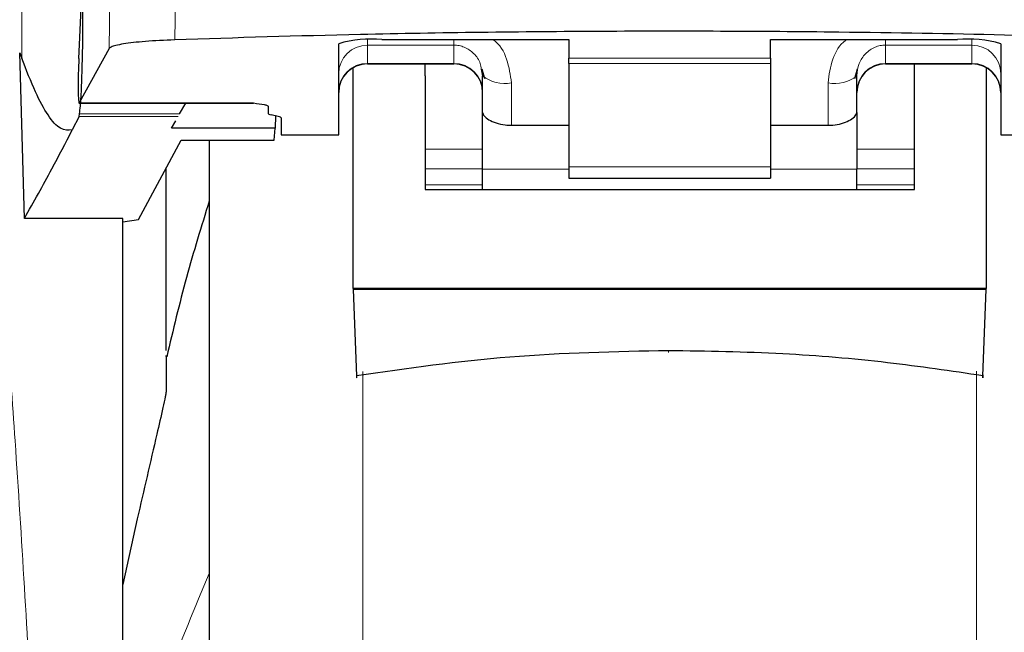
# Model space of a CAD drawing. Units: millimetres. Extents: x 0 to 210, y 0 to 297.
# Drawn here: x 137 to 139, y 210 to 212 of the extents above; entities that cross this region are included whole.
import ezdxf

# ---------------------------------------------------------------- set-up
doc = ezdxf.new("R2010")
doc.units = ezdxf.units.MM
doc.styles.add('SLDTEXTSTYLE1', font='TXT', dxfattribs={"width": 0.75})
doc.dimstyles.new('SLDDIMSTYLE0', dxfattribs={"dimtxt": 3.5, "dimasz": 3.302, "dimexe": 0, "dimexo": 0.0625, "dimgap": 0.875, "dimtad": 1, "dimdec": 0, "dimlfac": 20, "dimrnd": 1e-09, "dimzin": 12, "dimdsep": 46, "dimtxsty": 'SLDTEXTSTYLE1', "dimsah": 1, "dimcen": 0.09, "dimadec": 0, "dimazin": 3, "dimtol": 1, "dimtp": 3, "dimtm": 3, "dimtfac": 1, "dimtdec": 0, "dimtofl": 0, "dimtmove": 0, "dimatfit": 3, "dimfxl": 1, "dimfrac": 2, "dimtolj": 1, "dimarcsym": 0})

# ---------------------------------------------------------------- blocks, each defined once
blk = doc.blocks.new('_D')
at = {"color": 7, "linetype": 'Continuous', "lineweight": 0}
for p, q in [((136.4938, 252.458), (124.7025, 252.458)), ((125.7025, 252.458), (125.7025, 205.8502)), ((137.34, 205.8502), (124.7025, 205.8502))]:
    blk.add_line(p, q, dxfattribs=at)
at = {"color": 7, "linetype": 'Continuous', "lineweight": 18}
for points in [[(125.7025, 252.458), (125.2025, 249.156), (126.2025, 249.156)], [(125.7025, 205.8502), (126.2025, 209.1522), (125.2025, 209.1522)]]:
    blk.add_solid(points, dxfattribs=at)
at = {"color": 7, "linetype": 'Continuous', "lineweight": 18, "char_height": 3.5, "attachment_point": 1, "rotation": 90, "style": 'SLDTEXTSTYLE1'}
for s, insert in [('±3', (121.1907, 231.1253)), ('932', (121.1907, 222.0544))]:
    blk.add_mtext(s, dxfattribs=dict(at, insert=insert))

msp = doc.modelspace()

# ---------------------------------------------------------------- linework, layer by layer
at = {"color": 8, "linetype": 'Continuous', "lineweight": 18}
for p, q in [((137.21428, 211.43502), (137.21428, 212.41169)), ((137.48374, 211.68379), (137.48022, 211.46679)), ((137.36969, 211.67122), (137.3662, 211.45177)), ((137.81497, 211.46686), (137.81497, 211.45757)), ((138.86497, 211.45757), (138.86497, 211.46686)), ((137.81497, 211.45757), (137.96497, 211.45757)), ((137.81497, 211.45757), (137.81497, 211.42577)), ((137.96497, 211.45757), (137.96497, 211.42577)), ((138.86497, 211.45757), (138.71497, 211.45757)), ((138.71497, 211.45757), (138.71497, 211.42577)), ((138.86497, 211.42577), (138.86497, 211.45757)), ((138.16497, 211.4351), (138.51497, 211.4351)), ((137.96497, 211.42577), (137.81497, 211.42577)), ((137.81497, 211.42577), (137.81497, 211.42518)), ((137.96497, 211.42518), (137.96497, 211.42577)), ((138.51497, 211.42578), (138.16497, 211.42578)), ((138.71497, 211.42577), (138.86497, 211.42577)), ((138.71497, 211.42577), (138.71497, 211.42518)), ((138.86497, 211.42518), (138.86497, 211.42577)), ((138.06497, 211.31814), (138.06497, 211.39181)), ((138.61497, 211.39181), (138.61497, 211.31814)), ((137.31424, 211.35699), (137.61697, 211.35699)), ((137.48614, 211.33372), (137.3139, 211.33372)), ((137.48862, 211.33801), (137.31482, 211.33801)), ((138.01497, 211.27668), (137.91497, 211.27668)), ((138.76497, 211.27668), (138.66497, 211.27668)), ((137.91497, 211.24275), (138.01497, 211.24275)), ((138.16497, 211.24177), (138.01497, 211.24177)), ((138.16497, 211.24569), (138.51497, 211.24569)), ((138.66497, 211.24177), (138.51497, 211.24177)), ((138.66497, 211.24275), (138.76497, 211.24275)), ((137.91497, 211.21442), (138.01497, 211.21442)), ((138.66497, 211.21442), (138.76497, 211.21442)), ((137.80707, 210.89031), (137.80707, 205.91418)), ((138.87286, 205.91418), (138.87286, 210.89053))]:
    msp.add_line(p, q, dxfattribs=at)
at = {"color": 7, "linetype": 'Continuous', "lineweight": 25}
for p, q in [((137.83997, 211.46727), (138.16497, 211.46727)), ((138.16497, 211.46727), (138.16497, 211.4351)), ((138.51497, 211.46727), (138.83997, 211.46727)), ((138.51497, 211.4351), (138.51497, 211.46727)), ((137.3662, 211.45177), (137.31424, 211.35699)), ((137.76497, 211.30156), (137.76497, 211.46)), ((138.91497, 211.46), (138.91497, 211.30156)), ((137.21076, 211.44396), (137.21428, 211.43502)), ((137.21886, 211.15638), (137.21076, 211.44396)), ((138.16497, 211.42578), (138.16497, 211.4351)), ((138.51497, 211.4351), (138.51497, 211.42578)), ((137.78997, 211.03429), (137.78997, 211.41735)), ((137.81497, 211.42518), (137.96497, 211.42518)), ((137.91497, 211.40391), (137.91497, 211.42518)), ((138.0127, 211.41586), (138.01497, 211.40427)), ((138.01367, 211.4163), (138.01846, 211.3997)), ((138.16497, 211.42578), (138.16497, 211.24569)), ((138.51497, 211.42578), (138.51497, 211.24569)), ((138.66148, 211.3997), (138.66627, 211.4163)), ((138.71497, 211.42518), (138.86497, 211.42518)), ((138.76497, 211.40391), (138.76497, 211.42518)), ((138.88997, 211.41761), (138.88997, 211.03429)), ((137.91497, 211.40391), (137.91497, 211.20673)), ((138.01497, 211.34057), (138.01497, 211.40427)), ((138.66497, 211.34057), (138.66497, 211.40427)), ((138.76497, 211.20673), (138.76497, 211.40391)), ((137.31399, 211.35675), (137.61697, 211.35675)), ((137.48862, 211.33801), (137.49944, 211.35675)), ((137.61697, 211.35675), (137.61697, 211.35699)), ((137.64247, 211.3515), (137.64247, 211.33893)), ((137.3139, 211.33372), (137.30202, 211.31005)), ((137.3139, 211.33372), (137.31482, 211.33801)), ((137.47431, 211.31323), (137.48176, 211.32614)), ((137.65958, 211.33375), (137.64785, 211.33638)), ((137.65505, 211.33476), (137.65467, 211.31323)), ((137.66497, 211.33119), (137.66497, 211.30156)), ((138.01497, 211.24177), (138.01497, 211.34057)), ((138.66497, 211.34057), (138.66497, 211.24177)), ((137.65467, 211.31323), (137.47431, 211.31323)), ((137.65294, 211.29242), (137.65467, 211.31323)), ((138.06497, 211.31814), (138.16497, 211.31814)), ((138.51497, 211.31814), (138.61497, 211.31814)), ((137.417, 211.15463), (137.49123, 211.29242)), ((137.49123, 211.29242), (137.65294, 211.29242)), ((137.53997, 211.29242), (137.53997, 206.27516)), ((137.66497, 211.30156), (137.76497, 211.30156)), ((138.91497, 211.30156), (139.01497, 211.30156)), ((137.46497, 210.92645), (137.46497, 211.24367)), ((138.01497, 211.20673), (138.01497, 211.24177)), ((138.16497, 211.24569), (138.16497, 211.22611)), ((138.51497, 211.24569), (138.51497, 211.22611)), ((138.66497, 211.20673), (138.66497, 211.24177)), ((138.16497, 211.22611), (138.51497, 211.22611)), ((137.91497, 211.20673), (138.76497, 211.20673)), ((137.38997, 211.15638), (137.21886, 211.15638)), ((137.38997, 210.15728), (137.38997, 211.15638)), ((137.38997, 211.1501), (137.417, 211.15463)), ((138.88997, 211.03429), (137.78997, 211.03429)), ((137.78997, 211.03429), (137.78998, 211.03245)), ((138.88996, 211.03245), (138.88997, 211.03429)), ((138.88996, 211.03245), (137.78998, 211.03245)), ((137.78998, 211.03245), (137.79598, 210.88258)), ((138.88396, 210.88258), (138.88996, 211.03245)), ((137.41497, 210.63399), (137.38997, 210.51975))]:
    msp.add_line(p, q, dxfattribs=at)
at = {"color": 8, "linetype": 'Continuous', "lineweight": 18, "flags": 128}
msp.add_lwpolyline([(138.33808, 210.92629), (138.33808, 210.92466), (138.33808, 210.92353), (138.33808, 210.92294), (138.33809, 210.92291), (138.33809, 210.92344), (138.33809, 210.92451), (138.33809, 210.92609), (138.33809, 210.92611)], dxfattribs=at)
at = {"color": 7, "linetype": 'Continuous', "lineweight": 25}
for centre, radius, start, end in [((137.82139, 211.26854), 0.1996, 84.66065, 106.42139), ((138.85854, 211.26854), 0.1996, 73.57861, 95.33935), ((137.81497, 211.37518), 0.05, 90, 180), ((137.96497, 211.37518), 0.05, 0, 90), ((138.71497, 211.37518), 0.05, 90, 180), ((138.86497, 211.37518), 0.05, 0, 90)]:
    msp.add_arc(centre, radius, start, end, dxfattribs=at)
at = {"color": 8, "linetype": 'Continuous', "lineweight": 18}
for centre, radius, start, end in [((137.81485, 211.40769), 0.04988, 89.86488, 179.86424), ((138.86509, 211.40769), 0.04988, 0.13576, 90.13512), ((137.81485, 211.37588), 0.04988, 89.86488, 179.86424), ((137.96509, 211.37588), 0.04988, 0.13576, 90.13512), ((138.71485, 211.37588), 0.04988, 89.86488, 179.86424), ((138.86509, 211.37588), 0.04988, 0.13576, 90.13512), ((138.05324, 211.45131), 0.06064, 230.86213, 281.14674), ((138.62669, 211.45131), 0.06064, 258.85326, 309.13787)]:
    msp.add_arc(centre, radius, start, end, dxfattribs=at)
at = {"color": 7, "linetype": 'Continuous', "lineweight": 25}
for centre, major_axis, ratio, start_param, end_param in [((137.30454, 211.60016), (0.00678, 0.3), 0.0512003, 4.1280701, 5.5840108), ((137.31512, 211.40675), (0.00113, 0.05), 0.0512003, 0.9864774, 3.239915), ((137.69347, 211.33893), (0.051, 0), 0.1120194, 3.1415927, 3.6052403), ((137.61397, 211.33119), (0.051, 0), 0.1120194, 0, 0.4636473)]:
    msp.add_ellipse(centre, major_axis=major_axis, ratio=ratio, start_param=start_param, end_param=end_param, dxfattribs=at)
at = {"color": 8, "linetype": 'Continuous', "lineweight": 18}
for points, knots in [([(136.96036, 213.24313), (136.96336, 213.22024), (136.96942, 213.17405), (136.97978, 213.09314), (136.99134, 213.00137), (137.00425, 212.89623), (137.01715, 212.7881), (137.02987, 212.67885), (137.04227, 212.56984), (137.05452, 212.45907), (137.06679, 212.3453), (137.07923, 212.22664), (137.09571, 212.06447), (137.11502, 211.8644), (137.13638, 211.63109), (137.15566, 211.40379), (137.17318, 211.18352), (137.1887, 210.97458), (137.20403, 210.7536), (137.21902, 210.51794), (137.23356, 210.26507), (137.24639, 210.0159), (137.25665, 209.79038), (137.2648, 209.58802), (137.27126, 209.40756), (137.27697, 209.22811), (137.2801, 209.1086), (137.28166, 209.04917)], [0, 0, 0, 0, 0.0364666, 0.0736016, 0.1118827, 0.1521462, 0.1941942, 0.2256857, 0.2594101, 0.2953675, 0.3229388, 0.3547806, 0.3908925, 0.4480077, 0.5009436, 0.552083, 0.5978798, 0.6407229, 0.6806123, 0.7303583, 0.7785139, 0.8250802, 0.8700581, 0.9030711, 0.9357321, 0.9680415, 1, 1, 1, 1]), ([(137.96497, 211.46727), (137.96499, 211.46466), (137.96503, 211.4596), (137.96499, 211.45823), (137.96497, 211.45757)], [0, 0, 0, 0, 0.51524733, 1, 1, 1, 1]), ([(138.03276, 211.46727), (138.03308, 211.46707), (138.0449, 211.45942), (138.05945, 211.43265), (138.0631, 211.40564), (138.06497, 211.39181)], [0, 0, 0, 0, 0.013445, 0.4947796, 1, 1, 1, 1]), ([(138.61497, 211.39181), (138.61682, 211.40571), (138.62039, 211.43242), (138.63501, 211.45907), (138.64682, 211.46682), (138.6475, 211.46727)], [0, 0, 0, 0, 0.5051101, 0.9711054, 1, 1, 1, 1]), ([(138.71497, 211.45757), (138.71491, 211.45841), (138.7148, 211.45988), (138.7149, 211.46506), (138.71494, 211.46727)], [0, 0, 0, 0, 0.5727405, 1, 1, 1, 1]), ([(137.96497, 211.45757), (137.96802, 211.4574), (137.97425, 211.45704), (137.98334, 211.45416), (137.99202, 211.44952), (138.00249, 211.44064), (138.01087, 211.42909), (138.01224, 211.41916), (138.0127, 211.41586)], [0, 0, 0, 0, 0.1230759, 0.251648, 0.3876716, 0.532801, 0.8447555, 1, 1, 1, 1]), ([(138.66497, 211.40427), (138.66576, 211.41156), (138.66726, 211.42533), (138.67722, 211.44043), (138.6876, 211.4493), (138.69635, 211.45406), (138.70556, 211.45702), (138.71188, 211.45739), (138.71497, 211.45757)], [0, 0, 0, 0, 0.28765885, 0.54354307, 0.66795423, 0.78449427, 0.89460681, 1, 1, 1, 1]), ([(137.53997, 210.53885), (137.5152, 210.47972), (137.45377, 210.33301), (137.40856, 210.18335), (137.38157, 210.09401)], [0, 0, 0, 0, 0.4030729, 1, 1, 1, 1])]:
    msp.add_open_spline(points, degree=3, knots=knots, dxfattribs=at)
at = {"color": 7, "linetype": 'Continuous', "lineweight": 25}
for points, knots in [([(137.31482, 211.33801), (137.31571, 211.34689), (137.31742, 211.36402), (137.31934, 211.41012), (137.32054, 211.4681), (137.32088, 211.53941), (137.32016, 211.61738), (137.31835, 211.69385), (137.31556, 211.76509), (137.31316, 211.80019), (137.31189, 211.81879)], [0, 0, 0, 0, 0.1189118, 0.229132, 0.353931, 0.4750661, 0.6062567, 0.7403838, 0.8624036, 1, 1, 1, 1]), ([(139.19697, 211.46689), (139.10569, 211.46982), (138.92189, 211.47571), (138.59515, 211.4812), (138.2887, 211.48235), (138.01115, 211.47986), (137.76087, 211.4757), (137.58691, 211.47018), (137.48022, 211.46679)], [0, 0, 0, 0, 0.1644281, 0.3311281, 0.5660854, 0.6870817, 0.8080778, 1, 1, 1, 1]), ([(137.48022, 211.46679), (137.46243, 211.46595), (137.42686, 211.46428), (137.3884, 211.45977), (137.36988, 211.45537), (137.36707, 211.45262), (137.3662, 211.45177)], [0, 0, 0, 0, 0.2896901, 0.5793785, 0.8691236, 1, 1, 1, 1]), ([(137.30202, 211.31005), (137.29524, 211.30967), (137.2814, 211.30888), (137.26025, 211.3334), (137.23803, 211.37388), (137.22231, 211.41434), (137.21428, 211.43502)], [0, 0, 0, 0, 0.2424817, 0.4944234, 0.7415822, 1, 1, 1, 1]), ([(137.61697, 211.35699), (137.62358, 211.35608), (137.63316, 211.35477), (137.64124, 211.35286), (137.64208, 211.35193), (137.64247, 211.3515)], [0, 0, 0, 0, 0.5432014, 0.7863092, 1, 1, 1, 1]), ([(138.01497, 211.34057), (138.01552, 211.33855), (138.01664, 211.33451), (138.0252, 211.32775), (138.03789, 211.32196), (138.05206, 211.31861), (138.06139, 211.31827), (138.06497, 211.31814)], [0, 0, 0, 0, 0.2139852, 0.4277825, 0.6460191, 0.8642344, 1, 1, 1, 1]), ([(138.61497, 211.31814), (138.62042, 211.31844), (138.63133, 211.31903), (138.64595, 211.32346), (138.65737, 211.32946), (138.66395, 211.33564), (138.66467, 211.33912), (138.66497, 211.34057)], [0, 0, 0, 0, 0.2063334, 0.412443, 0.6244753, 0.8434961, 1, 1, 1, 1]), ([(137.21886, 211.15638), (137.23512, 211.18506), (137.26416, 211.23628), (137.29045, 211.28751), (137.30202, 211.31005)], [0, 0, 0, 0, 0.56, 1, 1, 1, 1]), ([(137.53997, 211.29242), (137.53997, 211.27936), (137.53997, 211.21989), (137.53997, 211.08976), (137.53997, 210.90285), (137.53997, 210.69375), (137.53997, 210.4683), (137.53997, 210.22893), (137.53997, 209.95512), (137.53997, 209.64714), (137.53997, 209.3104), (137.53997, 208.97515), (137.53997, 208.6399), (137.53997, 208.30316), (137.53997, 207.99518), (137.53997, 207.72137), (137.53997, 207.48202), (137.53997, 207.25647), (137.53997, 207.04777), (137.53997, 206.85941), (137.53997, 206.69487), (137.53997, 206.55503), (137.53997, 206.43025), (137.53997, 206.33137), (137.53997, 206.26604), (137.53997, 206.25812), (137.53997, 206.25422)], [0, 0, 0, 0, 0.0112087, 0.0510294, 0.0908463, 0.1306671, 0.170484, 0.2094751, 0.2484625, 0.298337, 0.3468477, 0.3938976, 0.4409508, 0.4894615, 0.5393327, 0.5783238, 0.6173111, 0.6571319, 0.6969488, 0.7367695, 0.7765865, 0.8155775, 0.8545649, 0.9044394, 0.9529493, 1, 1, 1, 1]), ([(137.53997, 211.18634), (137.52637, 211.14229), (137.49877, 211.0529), (137.47719, 210.96187), (137.46624, 210.91571)], [0, 0, 0, 0, 0.4928478, 1, 1, 1, 1]), ([(137.46497, 210.91602), (137.46497, 210.91673), (137.46497, 210.92068), (137.46497, 210.90305), (137.46497, 210.87053), (137.46497, 210.85444)], [0, 0, 0, 0, 0.0987909, 0.5540735, 1, 1, 1, 1]), ([(138.33808, 210.92629), (138.2457, 210.92439), (138.0629, 210.92064), (137.88432, 210.89517), (137.79598, 210.88258)], [0, 0, 0, 0, 0.5053317, 1, 1, 1, 1]), ([(138.88396, 210.88258), (138.82893, 210.89069), (138.71426, 210.90761), (138.53163, 210.92307), (138.40427, 210.92519), (138.33808, 210.92629)], [0, 0, 0, 0, 0.3070683, 0.639881, 1, 1, 1, 1]), ([(137.79598, 210.88258), (137.79603, 210.88146), (137.79613, 210.87921), (137.79625, 210.87867), (137.79631, 210.88001), (137.79633, 210.88205), (137.79632, 210.88345), (137.79632, 210.88415)], [0, 0, 0, 0, 0.25387, 0.5075821, 0.7548064, 0.8761902, 1, 1, 1, 1]), ([(138.88361, 210.88415), (138.88361, 210.88282), (138.88361, 210.88013), (138.88369, 210.8787), (138.8838, 210.87926), (138.8839, 210.88146), (138.88396, 210.88258)], [0, 0, 0, 0, 0.2444661, 0.4923566, 0.7438618, 1, 1, 1, 1]), ([(137.46497, 210.85444), (137.46495, 210.85413), (137.46492, 210.85347), (137.46453, 210.8509), (137.46301, 210.84289), (137.45775, 210.819), (137.44112, 210.74752), (137.42627, 210.68302), (137.41497, 210.63399)], [0, 0, 0, 0, 0.0126122, 0.0261253, 0.0576751, 0.1464774, 0.3511291, 1, 1, 1, 1]), ([(137.38997, 210.17445), (137.38997, 210.21229), (137.38997, 210.28798), (137.38997, 210.38206), (137.38997, 210.46216), (137.38997, 210.50055), (137.38997, 210.51975)], [0, 0, 0, 0, 0.2499902, 0.4999999, 0.7499902, 1, 1, 1, 1])]:
    msp.add_open_spline(points, degree=3, knots=knots, dxfattribs=at)

# ---------------------------------------------------------------- dimensions: what is measured, and where the dimension line sits
at = {"color": 7, "linetype": 'Continuous', "lineweight": 18}
dim = msp.add_linear_dim(base=(125.70247, 205.85016), p1=(137.49384, 252.45804), p2=(138.33997, 205.85016), angle=90, dimstyle='SLDDIMSTYLE0', dxfattribs=at)
dim.commit()
dim.dimension.update_dxf_attribs({"geometry": '_D', "text_midpoint": (125.70247, 229.1541), "dimtype": 160})

doc.saveas('drawing.dxf')
